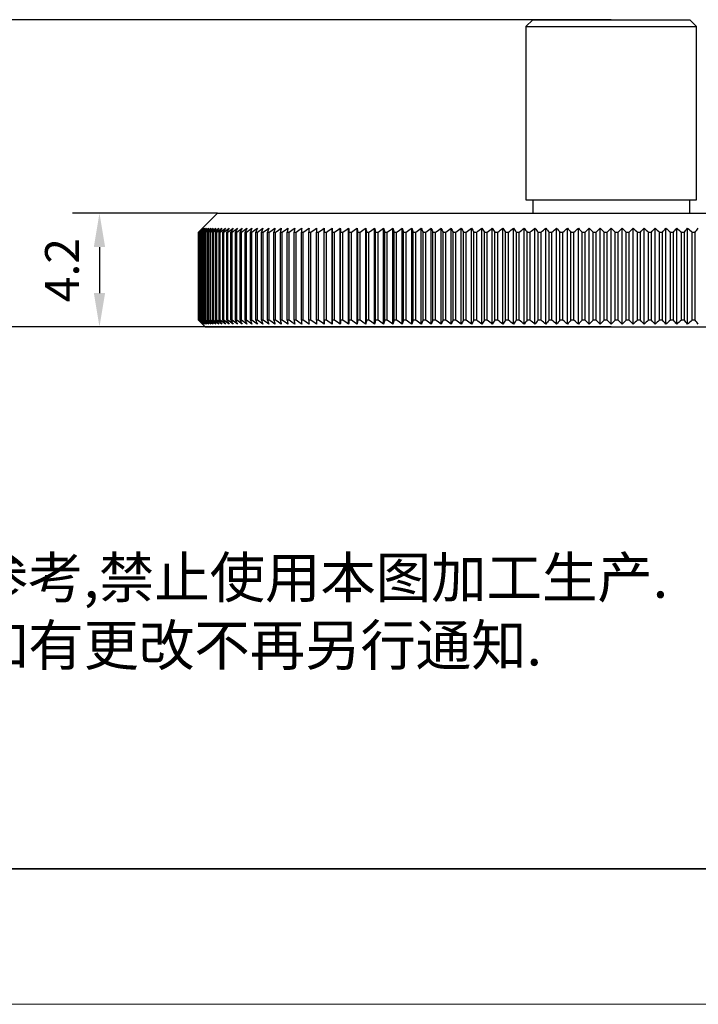
# Model space of a CAD drawing. Units: millimetres. Extents: x 12216 to 12513, y -7597 to -7387.
# Drawn here: x 12267 to 12318, y -7597 to -7524 of the extents above; entities that cross this region are included whole.
import ezdxf

# ---------------------------------------------------------------- set-up
doc = ezdxf.new("R2010")
doc.units = ezdxf.units.MM
doc.header["$LTSCALE"] = 10
doc.header["$PDMODE"] = 34
for name, color, linetype, lineweight in [('2细线层', 4, 'Continuous', 15), ('粗实线层', 7, 'Continuous', 35), ('细实线层', 7, 'Continuous', 18)]:
    doc.layers.add(name, color=color, linetype=linetype, lineweight=lineweight)
doc.layers.add('6文字层', color=3, linetype='Continuous')
doc.styles.add('TH-GBD2M', font='calibri.ttf', dxfattribs={"width": 0.8, "height": 2.5})
doc.styles.add('标准', font='txt', dxfattribs={"height": 9.59})
doc.dimstyles.new('TH-GBD2M$0', dxfattribs={"dimtxt": 2.5, "dimasz": 2.5, "dimexe": 2, "dimexo": 0, "dimgap": 1.5, "dimtad": 1, "dimlfac": -2, "dimzin": 9, "dimdsep": 46, "dimtxsty": 'TH-GBD2M', "dimcen": 0, "dimclrd": 4, "dimclre": 4, "dimclrt": 3, "dimazin": 2, "dimtfac": 1, "dimtofl": 0, "dimtmove": 0, "dimatfit": 3, "dimfxl": 1, "dimtolj": 1, "dimtzin": 0, "dimarcsym": 0})

# ---------------------------------------------------------------- blocks, each defined once
blk = doc.blocks.new('*X52')
at = {"layer": '粗实线层'}
blk.add_line((-138.5, -95), (138.5, -95), dxfattribs=at)
at = {"layer": '细实线层'}
blk.add_line((-148.5, -105), (148.5, -105), dxfattribs=at)
blk = doc.blocks.new('*D56')
at = {"layer": '2细线层', "color": 4, "linetype": 'ByBlock', "lineweight": -2, "transparency": 16777216}
for p, q in [((12311.178, -7523.95), (12263.068, -7523.95)), ((12265.068, -7526.45), (12265.068, -7544.15)), ((12311.178, -7546.65), (12263.068, -7546.65))]:
    blk.add_line(p, q, dxfattribs=at)
at = {"layer": '2细线层', "color": 4, "transparency": 16777216}
for points in [[(12264.651, -7526.45), (12265.485, -7526.45), (12265.068, -7523.95)], [(12264.651, -7544.15), (12265.485, -7544.15), (12265.068, -7546.65)]]:
    blk.add_solid(points, dxfattribs=at)
at = {"layer": 'Defpoints', "color": 0, "transparency": 16777216}
for p in [(12311.178, -7523.95), (12265.068, -7546.65), (12311.178, -7546.65)]:
    blk.add_point(p, dxfattribs=at)
at = {"layer": '2细线层', "color": 3, "transparency": 16777216, "insert": (12262.287, -7537.074), "char_height": 2.5, "attachment_point": 5, "rotation": 90, "style": 'TH-GBD2M'}
blk.add_mtext('\\A1;11.35', dxfattribs=at)
blk = doc.blocks.new('*D57')
at = {"layer": '2细线层', "color": 4, "linetype": 'ByBlock', "lineweight": -2, "transparency": 16777216}
for p, q in [((12282.078, -7538.25), (12271.355, -7538.25)), ((12273.355, -7540.75), (12273.355, -7544.15)), ((12281.178, -7546.65), (12271.355, -7546.65))]:
    blk.add_line(p, q, dxfattribs=at)
at = {"layer": '2细线层', "color": 4, "transparency": 16777216}
for points in [[(12272.938, -7540.75), (12273.771, -7540.75), (12273.355, -7538.25)], [(12272.938, -7544.15), (12273.771, -7544.15), (12273.355, -7546.65)]]:
    blk.add_solid(points, dxfattribs=at)
at = {"layer": 'Defpoints', "color": 0, "transparency": 16777216}
for p in [(12282.078, -7538.25), (12273.355, -7546.65), (12281.178, -7546.65)]:
    blk.add_point(p, dxfattribs=at)
at = {"layer": '2细线层', "color": 3, "transparency": 16777216, "insert": (12270.584, -7542.45), "char_height": 2.5, "attachment_point": 5, "rotation": 90, "style": 'TH-GBD2M'}
blk.add_mtext('\\A1;4.2', dxfattribs=at)

msp = doc.modelspace()

# ---------------------------------------------------------------- linework, layer by layer
at = {"color": 7, "linetype": 'Continuous', "lineweight": 25}
for p, q in [((12305.378, -7523.9496), (12304.878, -7524.4496)), ((12304.878, -7524.4496), (12304.878, -7537.2496)), ((12304.878, -7524.4496), (12317.478, -7524.4496)), ((12305.378, -7523.9496), (12316.978, -7523.9496)), ((12317.478, -7524.4496), (12316.978, -7523.9496)), ((12317.478, -7537.2496), (12317.478, -7524.4496)), ((12304.878, -7537.2496), (12317.478, -7537.2496)), ((12305.378, -7537.2496), (12305.378, -7538.2496)), ((12316.978, -7538.2496), (12316.978, -7537.2496)), ((12282.078, -7538.2496), (12280.678, -7539.6496)), ((12282.078, -7538.2496), (12340.278, -7538.2496)), ((12280.678, -7539.6496), (12280.678, -7546.1496)), ((12280.678, -7539.6496), (12280.6782, -7539.6496)), ((12280.6782, -7546.1496), (12280.6782, -7539.6496)), ((12280.6862, -7539.6496), (12280.6922, -7539.6496)), ((12280.6862, -7546.1496), (12280.6862, -7539.6496)), ((12280.6922, -7546.1496), (12280.6922, -7539.6496)), ((12280.7162, -7539.6496), (12280.7281, -7539.6496)), ((12280.7162, -7546.1496), (12280.7162, -7539.6496)), ((12280.7281, -7546.1496), (12280.7281, -7539.6496)), ((12280.7682, -7539.6496), (12280.786, -7539.6496)), ((12280.7682, -7546.1496), (12280.7682, -7539.6496)), ((12280.786, -7546.1496), (12280.786, -7539.6496)), ((12280.8421, -7539.6496), (12280.8658, -7539.6496)), ((12280.8421, -7546.1496), (12280.8421, -7539.6496)), ((12280.8658, -7546.1496), (12280.8658, -7539.6496)), ((12280.9378, -7539.6496), (12280.9675, -7539.6496)), ((12280.9378, -7546.1496), (12280.9378, -7539.6496)), ((12280.9675, -7546.1496), (12280.9675, -7539.6496)), ((12281.0554, -7539.6496), (12281.091, -7539.6496)), ((12281.0554, -7546.1496), (12281.0554, -7539.6496)), ((12281.091, -7546.1496), (12281.091, -7539.6496)), ((12281.1946, -7539.6496), (12281.2361, -7539.6496)), ((12281.1946, -7546.1496), (12281.1946, -7539.6496)), ((12281.2361, -7546.1496), (12281.2361, -7539.6496)), ((12281.3555, -7539.6496), (12281.4028, -7539.6496)), ((12281.3555, -7546.1496), (12281.3555, -7539.6496)), ((12281.4028, -7546.1496), (12281.4028, -7539.6496)), ((12281.5379, -7539.6496), (12281.591, -7539.6496)), ((12281.5379, -7546.1496), (12281.5379, -7539.6496)), ((12281.591, -7546.1496), (12281.591, -7539.6496)), ((12281.7417, -7539.6496), (12281.8005, -7539.6496)), ((12281.7417, -7546.1496), (12281.7417, -7539.6496)), ((12281.8005, -7546.1496), (12281.8005, -7539.6496)), ((12281.9667, -7539.6496), (12282.0312, -7539.6496)), ((12281.9667, -7546.1496), (12281.9667, -7539.6496)), ((12282.0312, -7546.1496), (12282.0312, -7539.6496)), ((12282.2127, -7539.6496), (12282.283, -7539.6496)), ((12282.2127, -7546.1496), (12282.2127, -7539.6496)), ((12282.283, -7546.1496), (12282.283, -7539.6496)), ((12282.4796, -7539.6496), (12282.5555, -7539.6496)), ((12282.4796, -7546.1496), (12282.4796, -7539.6496)), ((12282.5555, -7546.1496), (12282.5555, -7539.6496)), ((12282.7672, -7539.6496), (12282.8487, -7539.6496)), ((12282.7672, -7546.1496), (12282.7672, -7539.6496)), ((12282.8487, -7546.1496), (12282.8487, -7539.6496)), ((12283.0753, -7539.6496), (12283.1623, -7539.6496)), ((12283.0753, -7546.1496), (12283.0753, -7539.6496)), ((12283.1623, -7546.1496), (12283.1623, -7539.6496)), ((12283.4037, -7539.6496), (12283.4961, -7539.6496)), ((12283.4037, -7546.1496), (12283.4037, -7539.6496)), ((12283.4961, -7546.1496), (12283.4961, -7539.6496)), ((12283.7521, -7539.6496), (12283.8499, -7539.6496)), ((12283.7521, -7546.1496), (12283.7521, -7539.6496)), ((12283.8499, -7546.1496), (12283.8499, -7539.6496)), ((12284.1202, -7539.6496), (12284.2233, -7539.6496)), ((12284.1202, -7546.1496), (12284.1202, -7539.6496)), ((12284.2233, -7546.1496), (12284.2233, -7539.6496)), ((12284.5079, -7539.6496), (12284.6162, -7539.6496)), ((12284.5079, -7546.1496), (12284.5079, -7539.6496)), ((12284.6162, -7546.1496), (12284.6162, -7539.6496)), ((12284.9148, -7539.6496), (12285.0283, -7539.6496)), ((12284.9148, -7546.1496), (12284.9148, -7539.6496)), ((12285.0283, -7546.1496), (12285.0283, -7539.6496)), ((12285.3406, -7539.6496), (12285.4592, -7539.6496)), ((12285.3406, -7546.1496), (12285.3406, -7539.6496)), ((12285.4592, -7546.1496), (12285.4592, -7539.6496)), ((12285.785, -7539.6496), (12285.9086, -7539.6496)), ((12285.785, -7546.1496), (12285.785, -7539.6496)), ((12285.9086, -7546.1496), (12285.9086, -7539.6496)), ((12286.2478, -7539.6496), (12286.3763, -7539.6496)), ((12286.2478, -7546.1496), (12286.2478, -7539.6496)), ((12286.3763, -7546.1496), (12286.3763, -7539.6496)), ((12286.7285, -7539.6496), (12286.8618, -7539.6496)), ((12286.7285, -7546.1496), (12286.7285, -7539.6496)), ((12286.8618, -7546.1496), (12286.8618, -7539.6496)), ((12287.2269, -7539.6496), (12287.3649, -7539.6496)), ((12287.2269, -7546.1496), (12287.2269, -7539.6496)), ((12287.3649, -7546.1496), (12287.3649, -7539.6496)), ((12287.7425, -7539.6496), (12287.8851, -7539.6496)), ((12287.7425, -7546.1496), (12287.7425, -7539.6496)), ((12287.8851, -7546.1496), (12287.8851, -7539.6496)), ((12288.275, -7539.6496), (12288.4221, -7539.6496)), ((12288.275, -7546.1496), (12288.275, -7539.6496)), ((12288.4221, -7546.1496), (12288.4221, -7539.6496)), ((12288.824, -7539.6496), (12288.9756, -7539.6496)), ((12288.824, -7546.1496), (12288.824, -7539.6496)), ((12288.9756, -7546.1496), (12288.9756, -7539.6496)), ((12289.3892, -7539.6496), (12289.545, -7539.6496)), ((12289.3892, -7546.1496), (12289.3892, -7539.6496)), ((12289.545, -7546.1496), (12289.545, -7539.6496)), ((12289.9672, -7546.4496), (12289.9672, -7539.3496)), ((12289.97, -7539.6496), (12290.13, -7539.6496)), ((12289.97, -7546.1496), (12289.97, -7539.6496)), ((12290.13, -7546.1496), (12290.13, -7539.6496)), ((12290.552, -7546.4496), (12290.552, -7539.3496)), ((12290.5662, -7539.6496), (12290.7303, -7539.6496)), ((12290.5662, -7546.1496), (12290.5662, -7539.6496)), ((12290.7303, -7546.1496), (12290.7303, -7539.6496)), ((12291.1517, -7546.4496), (12291.1517, -7539.3496)), ((12291.1772, -7539.6496), (12291.3452, -7539.6496)), ((12291.1772, -7546.1496), (12291.1772, -7539.6496)), ((12291.3452, -7546.1496), (12291.3452, -7539.6496)), ((12291.7658, -7546.4496), (12291.7658, -7539.3496)), ((12291.8026, -7539.6496), (12291.9745, -7539.6496)), ((12291.8026, -7546.1496), (12291.8026, -7539.6496)), ((12291.9745, -7546.1496), (12291.9745, -7539.6496)), ((12292.3939, -7546.4496), (12292.3939, -7539.3496)), ((12292.442, -7539.6496), (12292.6176, -7539.6496)), ((12292.442, -7546.1496), (12292.442, -7539.6496)), ((12292.6176, -7546.1496), (12292.6176, -7539.6496)), ((12293.0356, -7546.4496), (12293.0356, -7539.3496)), ((12293.0949, -7539.6496), (12293.274, -7539.6496)), ((12293.0949, -7546.1496), (12293.0949, -7539.6496)), ((12293.274, -7546.1496), (12293.274, -7539.6496)), ((12293.6903, -7546.4496), (12293.6903, -7539.3496)), ((12293.7608, -7539.6496), (12293.9434, -7539.6496)), ((12293.7608, -7546.1496), (12293.7608, -7539.6496)), ((12293.9434, -7546.1496), (12293.9434, -7539.6496)), ((12294.3577, -7546.4496), (12294.3577, -7539.3496)), ((12294.4393, -7539.6496), (12294.6252, -7539.6496)), ((12294.4393, -7546.1496), (12294.4393, -7539.6496)), ((12294.6252, -7546.1496), (12294.6252, -7539.6496)), ((12295.0371, -7546.4496), (12295.0371, -7539.3496)), ((12295.1299, -7539.6496), (12295.319, -7539.6496)), ((12295.1299, -7546.1496), (12295.1299, -7539.6496)), ((12295.319, -7546.1496), (12295.319, -7539.6496)), ((12295.7282, -7546.4496), (12295.7282, -7539.3496)), ((12295.832, -7539.6496), (12296.0242, -7539.6496)), ((12295.832, -7546.1496), (12295.832, -7539.6496)), ((12296.0242, -7546.1496), (12296.0242, -7539.6496)), ((12296.4305, -7546.4496), (12296.4305, -7539.3496)), ((12296.5452, -7539.6496), (12296.7403, -7539.6496)), ((12296.5452, -7546.1496), (12296.5452, -7539.6496)), ((12296.7403, -7546.1496), (12296.7403, -7539.6496)), ((12297.1434, -7546.4496), (12297.1434, -7539.3496)), ((12297.269, -7539.6496), (12297.4668, -7539.6496)), ((12297.269, -7546.1496), (12297.269, -7539.6496)), ((12297.4668, -7546.1496), (12297.4668, -7539.6496)), ((12297.8663, -7546.4496), (12297.8663, -7539.3496)), ((12298.0027, -7539.6496), (12298.2032, -7539.6496)), ((12298.0027, -7546.1496), (12298.0027, -7539.6496)), ((12298.2032, -7546.1496), (12298.2032, -7539.6496)), ((12298.5989, -7546.4496), (12298.5989, -7539.3496)), ((12298.746, -7539.6496), (12298.9489, -7539.6496)), ((12298.746, -7546.1496), (12298.746, -7539.6496)), ((12298.9489, -7546.1496), (12298.9489, -7539.6496)), ((12299.3406, -7546.4496), (12299.3406, -7539.3496)), ((12299.4982, -7539.6496), (12299.7035, -7539.6496)), ((12299.4982, -7546.1496), (12299.4982, -7539.6496)), ((12299.7035, -7546.1496), (12299.7035, -7539.6496)), ((12300.0908, -7546.4496), (12300.0908, -7539.3496)), ((12300.2589, -7539.6496), (12300.4663, -7539.6496)), ((12300.2589, -7546.1496), (12300.2589, -7539.6496)), ((12300.4663, -7546.1496), (12300.4663, -7539.6496)), ((12300.849, -7546.4496), (12300.849, -7539.3496)), ((12301.0274, -7539.6496), (12301.2369, -7539.6496)), ((12301.0274, -7546.1496), (12301.0274, -7539.6496)), ((12301.2369, -7546.1496), (12301.2369, -7539.6496)), ((12301.6146, -7546.4496), (12301.6146, -7539.3496)), ((12301.8033, -7539.6496), (12302.0146, -7539.6496)), ((12301.8033, -7546.1496), (12301.8033, -7539.6496)), ((12302.0146, -7546.1496), (12302.0146, -7539.6496)), ((12302.3871, -7546.4496), (12302.3871, -7539.3496)), ((12302.5859, -7539.6496), (12302.799, -7539.6496)), ((12302.5859, -7546.1496), (12302.5859, -7539.6496)), ((12302.799, -7546.1496), (12302.799, -7539.6496)), ((12303.166, -7546.4496), (12303.166, -7539.3496)), ((12303.3747, -7539.6496), (12303.5893, -7539.6496)), ((12303.3747, -7546.1496), (12303.3747, -7539.6496)), ((12303.5893, -7546.1496), (12303.5893, -7539.6496)), ((12303.9507, -7546.4496), (12303.9507, -7539.3496)), ((12304.1691, -7539.6496), (12304.3852, -7539.6496)), ((12304.1691, -7546.1496), (12304.1691, -7539.6496)), ((12304.3852, -7546.1496), (12304.3852, -7539.6496)), ((12304.7405, -7546.4496), (12304.7405, -7539.3496)), ((12304.9686, -7539.6496), (12305.1859, -7539.6496)), ((12304.9686, -7546.1496), (12304.9686, -7539.6496)), ((12305.1859, -7546.1496), (12305.1859, -7539.6496)), ((12305.535, -7546.4496), (12305.535, -7539.3496)), ((12305.7725, -7539.6496), (12305.991, -7539.6496)), ((12305.7725, -7546.1496), (12305.7725, -7539.6496)), ((12305.991, -7546.1496), (12305.991, -7539.6496)), ((12306.3336, -7546.4496), (12306.3336, -7539.3496)), ((12306.5804, -7539.6496), (12306.7998, -7539.6496)), ((12306.5804, -7546.1496), (12306.5804, -7539.6496)), ((12306.7998, -7546.1496), (12306.7998, -7539.6496)), ((12307.1356, -7546.4496), (12307.1356, -7539.3496)), ((12307.3915, -7539.6496), (12307.6118, -7539.6496)), ((12307.3915, -7546.1496), (12307.3915, -7539.6496)), ((12307.6118, -7546.1496), (12307.6118, -7539.6496)), ((12307.9406, -7546.4496), (12307.9406, -7539.3496)), ((12308.2054, -7539.6496), (12308.4263, -7539.6496)), ((12308.2054, -7546.1496), (12308.2054, -7539.6496)), ((12308.4263, -7546.1496), (12308.4263, -7539.6496)), ((12308.7479, -7546.4496), (12308.7479, -7539.3496)), ((12309.0214, -7539.6496), (12309.2428, -7539.6496)), ((12309.0214, -7546.1496), (12309.0214, -7539.6496)), ((12309.2428, -7546.1496), (12309.2428, -7539.6496)), ((12309.557, -7546.4496), (12309.557, -7539.3496)), ((12309.839, -7539.6496), (12310.0607, -7539.6496)), ((12309.839, -7546.1496), (12309.839, -7539.6496)), ((12310.0607, -7546.1496), (12310.0607, -7539.6496)), ((12310.3672, -7546.4496), (12310.3672, -7539.3496)), ((12310.6576, -7546.1496), (12310.6576, -7539.6496)), ((12310.6576, -7539.6496), (12310.8795, -7539.6496)), ((12310.8795, -7546.1496), (12310.8795, -7539.6496)), ((12311.178, -7546.4496), (12311.178, -7539.3496)), ((12311.4765, -7539.6496), (12311.6984, -7539.6496)), ((12311.4765, -7546.1496), (12311.4765, -7539.6496)), ((12311.6984, -7546.1496), (12311.6984, -7539.6496)), ((12311.9888, -7546.4496), (12311.9888, -7539.3496)), ((12312.2952, -7539.6496), (12312.5169, -7539.6496)), ((12312.2952, -7546.1496), (12312.2952, -7539.6496)), ((12312.5169, -7546.1496), (12312.5169, -7539.6496)), ((12312.799, -7546.4496), (12312.799, -7539.3496)), ((12313.1132, -7539.6496), (12313.3345, -7539.6496)), ((12313.1132, -7546.1496), (12313.1132, -7539.6496)), ((12313.3345, -7546.1496), (12313.3345, -7539.6496)), ((12313.6081, -7546.4496), (12313.6081, -7539.3496)), ((12313.9297, -7539.6496), (12314.1506, -7539.6496)), ((12313.9297, -7546.1496), (12313.9297, -7539.6496)), ((12314.1506, -7546.1496), (12314.1506, -7539.6496)), ((12314.4154, -7546.4496), (12314.4154, -7539.3496)), ((12314.7442, -7539.6496), (12314.9645, -7539.6496)), ((12314.7442, -7546.1496), (12314.7442, -7539.6496)), ((12314.9645, -7546.1496), (12314.9645, -7539.6496)), ((12315.2204, -7546.4496), (12315.2204, -7539.3496)), ((12315.5562, -7539.6496), (12315.7756, -7539.6496)), ((12315.5562, -7546.1496), (12315.5562, -7539.6496)), ((12315.7756, -7546.1496), (12315.7756, -7539.6496)), ((12316.0224, -7546.4496), (12316.0224, -7539.3496)), ((12316.365, -7539.6496), (12316.5835, -7539.6496)), ((12316.365, -7546.1496), (12316.365, -7539.6496)), ((12316.5835, -7546.1496), (12316.5835, -7539.6496)), ((12316.821, -7546.4496), (12316.821, -7539.3496)), ((12317.17, -7539.6496), (12317.3874, -7539.6496)), ((12317.17, -7546.1496), (12317.17, -7539.6496)), ((12317.3874, -7546.1496), (12317.3874, -7539.6496)), ((12280.678, -7546.1496), (12281.178, -7546.6496)), ((12280.6782, -7546.1496), (12280.678, -7546.1496)), ((12280.6922, -7546.1496), (12280.6862, -7546.1496)), ((12280.7281, -7546.1496), (12280.7162, -7546.1496)), ((12280.786, -7546.1496), (12280.7682, -7546.1496)), ((12280.8658, -7546.1496), (12280.8421, -7546.1496)), ((12280.9675, -7546.1496), (12280.9378, -7546.1496)), ((12281.091, -7546.1496), (12281.0554, -7546.1496)), ((12281.2361, -7546.1496), (12281.1946, -7546.1496)), ((12281.4028, -7546.1496), (12281.3555, -7546.1496)), ((12281.591, -7546.1496), (12281.5379, -7546.1496)), ((12281.8005, -7546.1496), (12281.7417, -7546.1496)), ((12282.0312, -7546.1496), (12281.9667, -7546.1496)), ((12282.283, -7546.1496), (12282.2127, -7546.1496)), ((12282.5555, -7546.1496), (12282.4796, -7546.1496)), ((12282.8487, -7546.1496), (12282.7672, -7546.1496)), ((12283.1623, -7546.1496), (12283.0753, -7546.1496)), ((12283.4961, -7546.1496), (12283.4037, -7546.1496)), ((12283.8499, -7546.1496), (12283.7521, -7546.1496)), ((12284.2233, -7546.1496), (12284.1202, -7546.1496)), ((12284.6162, -7546.1496), (12284.5079, -7546.1496)), ((12285.0283, -7546.1496), (12284.9148, -7546.1496)), ((12285.4592, -7546.1496), (12285.3406, -7546.1496)), ((12285.9086, -7546.1496), (12285.785, -7546.1496)), ((12286.3763, -7546.1496), (12286.2478, -7546.1496)), ((12286.8618, -7546.1496), (12286.7285, -7546.1496)), ((12287.3649, -7546.1496), (12287.2269, -7546.1496)), ((12287.8851, -7546.1496), (12287.7425, -7546.1496)), ((12288.4221, -7546.1496), (12288.275, -7546.1496)), ((12288.9756, -7546.1496), (12288.824, -7546.1496)), ((12289.545, -7546.1496), (12289.3892, -7546.1496)), ((12290.13, -7546.1496), (12289.97, -7546.1496)), ((12290.7303, -7546.1496), (12290.5662, -7546.1496)), ((12291.3452, -7546.1496), (12291.1772, -7546.1496)), ((12291.9745, -7546.1496), (12291.8026, -7546.1496)), ((12292.6176, -7546.1496), (12292.442, -7546.1496)), ((12293.274, -7546.1496), (12293.0949, -7546.1496)), ((12293.9434, -7546.1496), (12293.7608, -7546.1496)), ((12294.6252, -7546.1496), (12294.4393, -7546.1496)), ((12295.319, -7546.1496), (12295.1299, -7546.1496)), ((12296.0242, -7546.1496), (12295.832, -7546.1496)), ((12296.7403, -7546.1496), (12296.5452, -7546.1496)), ((12297.4668, -7546.1496), (12297.269, -7546.1496)), ((12298.2032, -7546.1496), (12298.0027, -7546.1496)), ((12298.9489, -7546.1496), (12298.746, -7546.1496)), ((12299.7035, -7546.1496), (12299.4982, -7546.1496)), ((12300.4663, -7546.1496), (12300.2589, -7546.1496)), ((12301.2369, -7546.1496), (12301.0274, -7546.1496)), ((12302.0146, -7546.1496), (12301.8033, -7546.1496)), ((12302.799, -7546.1496), (12302.5859, -7546.1496)), ((12303.5893, -7546.1496), (12303.3747, -7546.1496)), ((12304.3852, -7546.1496), (12304.1691, -7546.1496)), ((12305.1859, -7546.1496), (12304.9686, -7546.1496)), ((12305.991, -7546.1496), (12305.7725, -7546.1496)), ((12306.7998, -7546.1496), (12306.5804, -7546.1496)), ((12307.6118, -7546.1496), (12307.3915, -7546.1496)), ((12308.4263, -7546.1496), (12308.2054, -7546.1496)), ((12309.2428, -7546.1496), (12309.0214, -7546.1496)), ((12310.0607, -7546.1496), (12309.839, -7546.1496)), ((12310.8795, -7546.1496), (12310.6576, -7546.1496)), ((12311.6984, -7546.1496), (12311.4765, -7546.1496)), ((12312.5169, -7546.1496), (12312.2952, -7546.1496)), ((12313.3345, -7546.1496), (12313.1132, -7546.1496)), ((12314.1506, -7546.1496), (12313.9297, -7546.1496)), ((12314.9645, -7546.1496), (12314.7442, -7546.1496)), ((12315.7756, -7546.1496), (12315.5562, -7546.1496)), ((12316.5835, -7546.1496), (12316.365, -7546.1496)), ((12317.3874, -7546.1496), (12317.17, -7546.1496)), ((12281.178, -7546.6496), (12311.178, -7546.6496)), ((12311.178, -7546.6496), (12341.178, -7546.6496))]:
    msp.add_line(p, q, dxfattribs=at)
for points in [[(12280.6782, -7539.6496), (12280.7789, -7539.5492), (12280.8797, -7539.4492), (12280.9807, -7539.3496)], [(12280.9807, -7539.3496), (12280.8824, -7539.4492), (12280.7842, -7539.5492), (12280.6862, -7539.6496)], [(12280.6922, -7539.6496), (12280.7954, -7539.5492), (12280.8989, -7539.4492), (12281.0025, -7539.3496)], [(12281.0025, -7539.3496), (12280.9069, -7539.4492), (12280.8115, -7539.5492), (12280.7162, -7539.6496)], [(12280.7281, -7539.6496), (12280.8339, -7539.5492), (12280.9399, -7539.4492), (12281.046, -7539.3496)], [(12281.046, -7539.3496), (12280.9532, -7539.4492), (12280.8606, -7539.5492), (12280.7682, -7539.6496)], [(12280.786, -7539.6496), (12280.8943, -7539.5492), (12281.0027, -7539.4492), (12281.1113, -7539.3496)], [(12281.1113, -7539.3496), (12281.0214, -7539.4492), (12280.9316, -7539.5492), (12280.8421, -7539.6496)], [(12280.8658, -7539.6496), (12280.9764, -7539.5492), (12281.0872, -7539.4492), (12281.1982, -7539.3496)], [(12281.1982, -7539.3496), (12281.1112, -7539.4492), (12281.0245, -7539.5492), (12280.9378, -7539.6496)], [(12280.9675, -7539.6496), (12281.0804, -7539.5492), (12281.1935, -7539.4492), (12281.3067, -7539.3496)], [(12281.3067, -7539.3496), (12281.2228, -7539.4492), (12281.139, -7539.5492), (12281.0554, -7539.6496)], [(12281.091, -7539.6496), (12281.206, -7539.5492), (12281.3213, -7539.4492), (12281.4368, -7539.3496)], [(12281.4368, -7539.3496), (12281.3559, -7539.4492), (12281.2752, -7539.5492), (12281.1946, -7539.6496)], [(12281.2361, -7539.6496), (12281.3533, -7539.5492), (12281.4707, -7539.4492), (12281.5883, -7539.3496)], [(12281.5883, -7539.3496), (12281.5106, -7539.4492), (12281.433, -7539.5492), (12281.3555, -7539.6496)], [(12281.4028, -7539.6496), (12281.5221, -7539.5492), (12281.6415, -7539.4492), (12281.7612, -7539.3496)], [(12281.7612, -7539.3496), (12281.6866, -7539.4492), (12281.6122, -7539.5492), (12281.5379, -7539.6496)], [(12281.591, -7539.6496), (12281.7122, -7539.5492), (12281.8336, -7539.4492), (12281.9552, -7539.3496)], [(12281.9552, -7539.3496), (12281.8839, -7539.4492), (12281.8127, -7539.5492), (12281.7417, -7539.6496)], [(12281.8005, -7539.6496), (12281.9236, -7539.5492), (12282.0469, -7539.4492), (12282.1703, -7539.3496)], [(12282.1703, -7539.3496), (12282.1023, -7539.4492), (12282.0344, -7539.5492), (12281.9667, -7539.6496)], [(12282.0312, -7539.6496), (12282.1561, -7539.5492), (12282.2811, -7539.4492), (12282.4064, -7539.3496)], [(12282.4064, -7539.3496), (12282.3417, -7539.4492), (12282.2772, -7539.5492), (12282.2127, -7539.6496)], [(12282.283, -7539.6496), (12282.4095, -7539.5492), (12282.5362, -7539.4492), (12282.6632, -7539.3496)], [(12282.6632, -7539.3496), (12282.6019, -7539.4492), (12282.5407, -7539.5492), (12282.4796, -7539.6496)], [(12282.5555, -7539.6496), (12282.6836, -7539.5492), (12282.812, -7539.4492), (12282.9405, -7539.3496)], [(12282.9405, -7539.3496), (12282.8826, -7539.4492), (12282.8249, -7539.5492), (12282.7672, -7539.6496)], [(12282.8487, -7539.6496), (12282.9783, -7539.5492), (12283.1081, -7539.4492), (12283.2382, -7539.3496)], [(12283.2382, -7539.3496), (12283.1838, -7539.4492), (12283.1295, -7539.5492), (12283.0753, -7539.6496)], [(12283.1623, -7539.6496), (12283.2933, -7539.5492), (12283.4246, -7539.4492), (12283.556, -7539.3496)], [(12283.556, -7539.3496), (12283.5052, -7539.4492), (12283.4544, -7539.5492), (12283.4037, -7539.6496)], [(12283.4961, -7539.6496), (12283.6284, -7539.5492), (12283.761, -7539.4492), (12283.8938, -7539.3496)], [(12283.8938, -7539.3496), (12283.8465, -7539.4492), (12283.7992, -7539.5492), (12283.7521, -7539.6496)], [(12283.8499, -7539.6496), (12283.9834, -7539.5492), (12284.1172, -7539.4492), (12284.2512, -7539.3496)], [(12284.2512, -7539.3496), (12284.2075, -7539.4492), (12284.1638, -7539.5492), (12284.1202, -7539.6496)], [(12284.2233, -7539.6496), (12284.358, -7539.5492), (12284.4929, -7539.4492), (12284.628, -7539.3496)], [(12284.628, -7539.3496), (12284.5879, -7539.4492), (12284.5479, -7539.5492), (12284.5079, -7539.6496)], [(12284.6162, -7539.6496), (12284.7519, -7539.5492), (12284.8879, -7539.4492), (12285.024, -7539.3496)], [(12285.024, -7539.3496), (12284.9875, -7539.4492), (12284.9511, -7539.5492), (12284.9148, -7539.6496)], [(12285.0283, -7539.6496), (12285.1649, -7539.5492), (12285.3018, -7539.4492), (12285.4389, -7539.3496)], [(12285.4389, -7539.3496), (12285.406, -7539.4492), (12285.3733, -7539.5492), (12285.3406, -7539.6496)], [(12285.4592, -7539.6496), (12285.5966, -7539.5492), (12285.7343, -7539.4492), (12285.8722, -7539.3496)], [(12285.8722, -7539.3496), (12285.8431, -7539.4492), (12285.814, -7539.5492), (12285.785, -7539.6496)], [(12285.9086, -7539.6496), (12286.0468, -7539.5492), (12286.1852, -7539.4492), (12286.3239, -7539.3496)], [(12286.3239, -7539.3496), (12286.2985, -7539.4492), (12286.2731, -7539.5492), (12286.2478, -7539.6496)], [(12286.3763, -7539.6496), (12286.5151, -7539.5492), (12286.6541, -7539.4492), (12286.7934, -7539.3496)], [(12286.7934, -7539.3496), (12286.7718, -7539.4492), (12286.7501, -7539.5492), (12286.7285, -7539.6496)], [(12286.8618, -7539.6496), (12287.0012, -7539.5492), (12287.1407, -7539.4492), (12287.2806, -7539.3496)], [(12287.2806, -7539.3496), (12287.2626, -7539.4492), (12287.2447, -7539.5492), (12287.2269, -7539.6496)], [(12287.3649, -7539.6496), (12287.5047, -7539.5492), (12287.6447, -7539.4492), (12287.7849, -7539.3496)], [(12287.7849, -7539.3496), (12287.7708, -7539.4492), (12287.7566, -7539.5492), (12287.7425, -7539.6496)], [(12287.8851, -7539.6496), (12288.0252, -7539.5492), (12288.1656, -7539.4492), (12288.3061, -7539.3496)], [(12288.3061, -7539.3496), (12288.2957, -7539.4492), (12288.2854, -7539.5492), (12288.275, -7539.6496)], [(12288.4221, -7539.6496), (12288.5625, -7539.5492), (12288.7031, -7539.4492), (12288.8439, -7539.3496)], [(12288.8439, -7539.3496), (12288.8372, -7539.4492), (12288.8306, -7539.5492), (12288.824, -7539.6496)], [(12288.9756, -7539.6496), (12289.116, -7539.5492), (12289.2567, -7539.4492), (12289.3977, -7539.3496)], [(12289.3977, -7539.3496), (12289.3948, -7539.4492), (12289.392, -7539.5492), (12289.3892, -7539.6496)], [(12289.545, -7539.6496), (12289.6855, -7539.5492), (12289.8262, -7539.4492), (12289.9672, -7539.3496)], [(12289.9672, -7539.3496), (12289.9681, -7539.4492), (12289.9691, -7539.5492), (12289.97, -7539.6496)], [(12290.13, -7539.6496), (12290.2705, -7539.5492), (12290.4111, -7539.4492), (12290.552, -7539.3496)], [(12290.552, -7539.3496), (12290.5567, -7539.4492), (12290.5615, -7539.5492), (12290.5662, -7539.6496)], [(12290.7303, -7539.6496), (12290.8705, -7539.5492), (12291.011, -7539.4492), (12291.1517, -7539.3496)], [(12291.1517, -7539.3496), (12291.1602, -7539.4492), (12291.1687, -7539.5492), (12291.1772, -7539.6496)], [(12291.3452, -7539.6496), (12291.4852, -7539.5492), (12291.6254, -7539.4492), (12291.7658, -7539.3496)], [(12291.7658, -7539.3496), (12291.7781, -7539.4492), (12291.7904, -7539.5492), (12291.8026, -7539.6496)], [(12291.9745, -7539.6496), (12292.1141, -7539.5492), (12292.2539, -7539.4492), (12292.3939, -7539.3496)], [(12292.3939, -7539.3496), (12292.41, -7539.4492), (12292.426, -7539.5492), (12292.442, -7539.6496)], [(12292.6176, -7539.6496), (12292.7567, -7539.5492), (12292.896, -7539.4492), (12293.0356, -7539.3496)], [(12293.0356, -7539.3496), (12293.0554, -7539.4492), (12293.0752, -7539.5492), (12293.0949, -7539.6496)], [(12293.274, -7539.6496), (12293.4126, -7539.5492), (12293.5513, -7539.4492), (12293.6903, -7539.3496)], [(12293.6903, -7539.3496), (12293.7139, -7539.4492), (12293.7374, -7539.5492), (12293.7608, -7539.6496)], [(12293.9434, -7539.6496), (12294.0813, -7539.5492), (12294.2194, -7539.4492), (12294.3577, -7539.3496)], [(12294.3577, -7539.3496), (12294.3849, -7539.4492), (12294.4121, -7539.5492), (12294.4393, -7539.6496)], [(12294.6252, -7539.6496), (12294.7623, -7539.5492), (12294.8996, -7539.4492), (12295.0371, -7539.3496)], [(12295.0371, -7539.3496), (12295.0681, -7539.4492), (12295.099, -7539.5492), (12295.1299, -7539.6496)], [(12295.319, -7539.6496), (12295.4552, -7539.5492), (12295.5916, -7539.4492), (12295.7282, -7539.3496)], [(12295.7282, -7539.3496), (12295.7629, -7539.4492), (12295.7975, -7539.5492), (12295.832, -7539.6496)], [(12296.0242, -7539.6496), (12296.1594, -7539.5492), (12296.2948, -7539.4492), (12296.4305, -7539.3496)], [(12296.4305, -7539.3496), (12296.4688, -7539.4492), (12296.507, -7539.5492), (12296.5452, -7539.6496)], [(12296.7403, -7539.6496), (12296.8744, -7539.5492), (12297.0088, -7539.4492), (12297.1434, -7539.3496)], [(12297.1434, -7539.3496), (12297.1853, -7539.4492), (12297.2272, -7539.5492), (12297.269, -7539.6496)], [(12297.4668, -7539.6496), (12297.5998, -7539.5492), (12297.7329, -7539.4492), (12297.8663, -7539.3496)], [(12297.8663, -7539.3496), (12297.9119, -7539.4492), (12297.9573, -7539.5492), (12298.0027, -7539.6496)], [(12298.2032, -7539.6496), (12298.3349, -7539.5492), (12298.4668, -7539.4492), (12298.5989, -7539.3496)], [(12298.5989, -7539.3496), (12298.648, -7539.4492), (12298.6971, -7539.5492), (12298.746, -7539.6496)], [(12298.9489, -7539.6496), (12299.0793, -7539.5492), (12299.2098, -7539.4492), (12299.3406, -7539.3496)], [(12299.3406, -7539.3496), (12299.3932, -7539.4492), (12299.4458, -7539.5492), (12299.4982, -7539.6496)], [(12299.7035, -7539.6496), (12299.8324, -7539.5492), (12299.9615, -7539.4492), (12300.0908, -7539.3496)], [(12300.0908, -7539.3496), (12300.1469, -7539.4492), (12300.2029, -7539.5492), (12300.2589, -7539.6496)], [(12300.4663, -7539.6496), (12300.5937, -7539.5492), (12300.7212, -7539.4492), (12300.849, -7539.3496)], [(12300.849, -7539.3496), (12300.9086, -7539.4492), (12300.968, -7539.5492), (12301.0274, -7539.6496)], [(12301.2369, -7539.6496), (12301.3626, -7539.5492), (12301.4885, -7539.4492), (12301.6146, -7539.3496)], [(12301.6146, -7539.3496), (12301.6776, -7539.4492), (12301.7405, -7539.5492), (12301.8033, -7539.6496)], [(12302.0146, -7539.6496), (12302.1386, -7539.5492), (12302.2628, -7539.4492), (12302.3871, -7539.3496)], [(12302.3871, -7539.3496), (12302.4535, -7539.4492), (12302.5197, -7539.5492), (12302.5859, -7539.6496)], [(12302.799, -7539.6496), (12302.9211, -7539.5492), (12303.0435, -7539.4492), (12303.166, -7539.3496)], [(12303.166, -7539.3496), (12303.2357, -7539.4492), (12303.3052, -7539.5492), (12303.3747, -7539.6496)], [(12303.5893, -7539.6496), (12303.7096, -7539.5492), (12303.83, -7539.4492), (12303.9507, -7539.3496)], [(12303.9507, -7539.3496), (12304.0236, -7539.4492), (12304.0964, -7539.5492), (12304.1691, -7539.6496)], [(12304.3852, -7539.6496), (12304.5034, -7539.5492), (12304.6219, -7539.4492), (12304.7405, -7539.3496)], [(12304.7405, -7539.3496), (12304.8167, -7539.4492), (12304.8927, -7539.5492), (12304.9686, -7539.6496)], [(12305.1859, -7539.6496), (12305.3021, -7539.5492), (12305.4185, -7539.4492), (12305.535, -7539.3496)], [(12305.535, -7539.3496), (12305.6143, -7539.4492), (12305.6935, -7539.5492), (12305.7725, -7539.6496)], [(12305.991, -7539.6496), (12306.105, -7539.5492), (12306.2192, -7539.4492), (12306.3336, -7539.3496)], [(12306.3336, -7539.3496), (12306.416, -7539.4492), (12306.4982, -7539.5492), (12306.5804, -7539.6496)], [(12306.7998, -7539.6496), (12306.9116, -7539.5492), (12307.0235, -7539.4492), (12307.1356, -7539.3496)], [(12307.1356, -7539.3496), (12307.2211, -7539.4492), (12307.3064, -7539.5492), (12307.3915, -7539.6496)], [(12307.6118, -7539.6496), (12307.7212, -7539.5492), (12307.8308, -7539.4492), (12307.9406, -7539.3496)], [(12307.9406, -7539.3496), (12308.029, -7539.4492), (12308.1173, -7539.5492), (12308.2054, -7539.6496)], [(12308.4263, -7539.6496), (12308.5333, -7539.5492), (12308.6405, -7539.4492), (12308.7479, -7539.3496)], [(12308.7479, -7539.3496), (12308.8392, -7539.4492), (12308.9304, -7539.5492), (12309.0214, -7539.6496)], [(12309.2428, -7539.6496), (12309.3474, -7539.5492), (12309.4521, -7539.4492), (12309.557, -7539.3496)], [(12309.557, -7539.3496), (12309.6511, -7539.4492), (12309.7452, -7539.5492), (12309.839, -7539.6496)], [(12310.0607, -7539.6496), (12310.1627, -7539.5492), (12310.2649, -7539.4492), (12310.3672, -7539.3496)], [(12310.3672, -7539.3496), (12310.4641, -7539.4492), (12310.5609, -7539.5492), (12310.6576, -7539.6496)], [(12310.8795, -7539.6496), (12310.9788, -7539.5492), (12311.0783, -7539.4492), (12311.178, -7539.3496)], [(12311.178, -7539.3496), (12311.2777, -7539.4492), (12311.3772, -7539.5492), (12311.4765, -7539.6496)], [(12311.6984, -7539.6496), (12311.795, -7539.5492), (12311.8918, -7539.4492), (12311.9888, -7539.3496)], [(12311.9888, -7539.3496), (12312.0911, -7539.4492), (12312.1933, -7539.5492), (12312.2952, -7539.6496)], [(12312.5169, -7539.6496), (12312.6108, -7539.5492), (12312.7048, -7539.4492), (12312.799, -7539.3496)], [(12312.799, -7539.3496), (12312.9039, -7539.4492), (12313.0086, -7539.5492), (12313.1132, -7539.6496)], [(12313.3345, -7539.6496), (12313.4256, -7539.5492), (12313.5167, -7539.4492), (12313.6081, -7539.3496)], [(12313.6081, -7539.3496), (12313.7155, -7539.4492), (12313.8227, -7539.5492), (12313.9297, -7539.6496)], [(12314.1506, -7539.6496), (12314.2387, -7539.5492), (12314.327, -7539.4492), (12314.4154, -7539.3496)], [(12314.4154, -7539.3496), (12314.5252, -7539.4492), (12314.6348, -7539.5492), (12314.7442, -7539.6496)], [(12314.9645, -7539.6496), (12315.0496, -7539.5492), (12315.1349, -7539.4492), (12315.2204, -7539.3496)], [(12315.2204, -7539.3496), (12315.3325, -7539.4492), (12315.4444, -7539.5492), (12315.5562, -7539.6496)], [(12315.7756, -7539.6496), (12315.8578, -7539.5492), (12315.94, -7539.4492), (12316.0224, -7539.3496)], [(12316.0224, -7539.3496), (12316.1368, -7539.4492), (12316.251, -7539.5492), (12316.365, -7539.6496)], [(12316.5835, -7539.6496), (12316.6625, -7539.5492), (12316.7417, -7539.4492), (12316.821, -7539.3496)], [(12316.821, -7539.3496), (12316.9375, -7539.4492), (12317.0539, -7539.5492), (12317.17, -7539.6496)], [(12317.3874, -7539.6496), (12317.4633, -7539.5492), (12317.5393, -7539.4492), (12317.6155, -7539.3496)], [(12280.9807, -7546.4496), (12280.8797, -7546.3499), (12280.7789, -7546.2499), (12280.6782, -7546.1496)], [(12280.6862, -7546.1496), (12280.7842, -7546.2499), (12280.8824, -7546.3499), (12280.9807, -7546.4496)], [(12281.0025, -7546.4496), (12280.8989, -7546.3499), (12280.7954, -7546.2499), (12280.6922, -7546.1496)], [(12280.7162, -7546.1496), (12280.8115, -7546.2499), (12280.9069, -7546.3499), (12281.0025, -7546.4496)], [(12281.046, -7546.4496), (12280.9399, -7546.3499), (12280.8339, -7546.2499), (12280.7281, -7546.1496)], [(12280.7682, -7546.1496), (12280.8606, -7546.2499), (12280.9532, -7546.3499), (12281.046, -7546.4496)], [(12281.1113, -7546.4496), (12281.0027, -7546.3499), (12280.8943, -7546.2499), (12280.786, -7546.1496)], [(12280.8421, -7546.1496), (12280.9316, -7546.2499), (12281.0214, -7546.3499), (12281.1113, -7546.4496)], [(12281.1982, -7546.4496), (12281.0872, -7546.3499), (12280.9764, -7546.2499), (12280.8658, -7546.1496)], [(12280.9378, -7546.1496), (12281.0245, -7546.2499), (12281.1112, -7546.3499), (12281.1982, -7546.4496)], [(12281.3067, -7546.4496), (12281.1935, -7546.3499), (12281.0804, -7546.2499), (12280.9675, -7546.1496)], [(12281.0554, -7546.1496), (12281.139, -7546.2499), (12281.2228, -7546.3499), (12281.3067, -7546.4496)], [(12281.4368, -7546.4496), (12281.3213, -7546.3499), (12281.206, -7546.2499), (12281.091, -7546.1496)], [(12281.1946, -7546.1496), (12281.2752, -7546.2499), (12281.3559, -7546.3499), (12281.4368, -7546.4496)], [(12281.5883, -7546.4496), (12281.4707, -7546.3499), (12281.3533, -7546.2499), (12281.2361, -7546.1496)], [(12281.3555, -7546.1496), (12281.433, -7546.2499), (12281.5106, -7546.3499), (12281.5883, -7546.4496)], [(12281.7612, -7546.4496), (12281.6415, -7546.3499), (12281.5221, -7546.2499), (12281.4028, -7546.1496)], [(12281.5379, -7546.1496), (12281.6122, -7546.2499), (12281.6866, -7546.3499), (12281.7612, -7546.4496)], [(12281.9552, -7546.4496), (12281.8336, -7546.3499), (12281.7122, -7546.2499), (12281.591, -7546.1496)], [(12281.7417, -7546.1496), (12281.8127, -7546.2499), (12281.8839, -7546.3499), (12281.9552, -7546.4496)], [(12282.1703, -7546.4496), (12282.0469, -7546.3499), (12281.9236, -7546.2499), (12281.8005, -7546.1496)], [(12281.9667, -7546.1496), (12282.0344, -7546.2499), (12282.1023, -7546.3499), (12282.1703, -7546.4496)], [(12282.4064, -7546.4496), (12282.2811, -7546.3499), (12282.1561, -7546.2499), (12282.0312, -7546.1496)], [(12282.2127, -7546.1496), (12282.2772, -7546.2499), (12282.3417, -7546.3499), (12282.4064, -7546.4496)], [(12282.6632, -7546.4496), (12282.5362, -7546.3499), (12282.4095, -7546.2499), (12282.283, -7546.1496)], [(12282.4796, -7546.1496), (12282.5407, -7546.2499), (12282.6019, -7546.3499), (12282.6632, -7546.4496)], [(12282.9405, -7546.4496), (12282.812, -7546.3499), (12282.6836, -7546.2499), (12282.5555, -7546.1496)], [(12282.7672, -7546.1496), (12282.8249, -7546.2499), (12282.8826, -7546.3499), (12282.9405, -7546.4496)], [(12283.2382, -7546.4496), (12283.1081, -7546.3499), (12282.9783, -7546.2499), (12282.8487, -7546.1496)], [(12283.0753, -7546.1496), (12283.1295, -7546.2499), (12283.1838, -7546.3499), (12283.2382, -7546.4496)], [(12283.556, -7546.4496), (12283.4246, -7546.3499), (12283.2933, -7546.2499), (12283.1623, -7546.1496)], [(12283.4037, -7546.1496), (12283.4544, -7546.2499), (12283.5052, -7546.3499), (12283.556, -7546.4496)], [(12283.8938, -7546.4496), (12283.761, -7546.3499), (12283.6284, -7546.2499), (12283.4961, -7546.1496)], [(12283.7521, -7546.1496), (12283.7992, -7546.2499), (12283.8465, -7546.3499), (12283.8938, -7546.4496)], [(12284.2512, -7546.4496), (12284.1172, -7546.3499), (12283.9834, -7546.2499), (12283.8499, -7546.1496)], [(12284.1202, -7546.1496), (12284.1638, -7546.2499), (12284.2075, -7546.3499), (12284.2512, -7546.4496)], [(12284.628, -7546.4496), (12284.4929, -7546.3499), (12284.358, -7546.2499), (12284.2233, -7546.1496)], [(12284.5079, -7546.1496), (12284.5479, -7546.2499), (12284.5879, -7546.3499), (12284.628, -7546.4496)], [(12285.024, -7546.4496), (12284.8879, -7546.3499), (12284.7519, -7546.2499), (12284.6162, -7546.1496)], [(12284.9148, -7546.1496), (12284.9511, -7546.2499), (12284.9875, -7546.3499), (12285.024, -7546.4496)], [(12285.4389, -7546.4496), (12285.3018, -7546.3499), (12285.1649, -7546.2499), (12285.0283, -7546.1496)], [(12285.3406, -7546.1496), (12285.3733, -7546.2499), (12285.406, -7546.3499), (12285.4389, -7546.4496)], [(12285.8722, -7546.4496), (12285.7343, -7546.3499), (12285.5966, -7546.2499), (12285.4592, -7546.1496)], [(12285.785, -7546.1496), (12285.814, -7546.2499), (12285.8431, -7546.3499), (12285.8722, -7546.4496)], [(12286.3239, -7546.4496), (12286.1852, -7546.3499), (12286.0468, -7546.2499), (12285.9086, -7546.1496)], [(12286.2478, -7546.1496), (12286.2731, -7546.2499), (12286.2985, -7546.3499), (12286.3239, -7546.4496)], [(12286.7934, -7546.4496), (12286.6541, -7546.3499), (12286.5151, -7546.2499), (12286.3763, -7546.1496)], [(12286.7285, -7546.1496), (12286.7501, -7546.2499), (12286.7718, -7546.3499), (12286.7934, -7546.4496)], [(12287.2806, -7546.4496), (12287.1407, -7546.3499), (12287.0012, -7546.2499), (12286.8618, -7546.1496)], [(12287.2269, -7546.1496), (12287.2447, -7546.2499), (12287.2626, -7546.3499), (12287.2806, -7546.4496)], [(12287.7849, -7546.4496), (12287.6447, -7546.3499), (12287.5047, -7546.2499), (12287.3649, -7546.1496)], [(12287.7425, -7546.1496), (12287.7566, -7546.2499), (12287.7708, -7546.3499), (12287.7849, -7546.4496)], [(12288.3061, -7546.4496), (12288.1656, -7546.3499), (12288.0252, -7546.2499), (12287.8851, -7546.1496)], [(12288.275, -7546.1496), (12288.2854, -7546.2499), (12288.2957, -7546.3499), (12288.3061, -7546.4496)], [(12288.8439, -7546.4496), (12288.7031, -7546.3499), (12288.5625, -7546.2499), (12288.4221, -7546.1496)], [(12288.824, -7546.1496), (12288.8306, -7546.2499), (12288.8372, -7546.3499), (12288.8439, -7546.4496)], [(12289.3977, -7546.4496), (12289.2567, -7546.3499), (12289.116, -7546.2499), (12288.9756, -7546.1496)], [(12289.3892, -7546.1496), (12289.392, -7546.2499), (12289.3948, -7546.3499), (12289.3977, -7546.4496)], [(12289.9672, -7546.4496), (12289.8262, -7546.3499), (12289.6855, -7546.2499), (12289.545, -7546.1496)], [(12289.97, -7546.1496), (12289.9691, -7546.2499), (12289.9681, -7546.3499), (12289.9672, -7546.4496)], [(12290.552, -7546.4496), (12290.4111, -7546.3499), (12290.2705, -7546.2499), (12290.13, -7546.1496)], [(12290.5662, -7546.1496), (12290.5615, -7546.2499), (12290.5567, -7546.3499), (12290.552, -7546.4496)], [(12291.1517, -7546.4496), (12291.011, -7546.3499), (12290.8705, -7546.2499), (12290.7303, -7546.1496)], [(12291.1772, -7546.1496), (12291.1687, -7546.2499), (12291.1602, -7546.3499), (12291.1517, -7546.4496)], [(12291.7658, -7546.4496), (12291.6254, -7546.3499), (12291.4852, -7546.2499), (12291.3452, -7546.1496)], [(12291.8026, -7546.1496), (12291.7904, -7546.2499), (12291.7781, -7546.3499), (12291.7658, -7546.4496)], [(12292.3939, -7546.4496), (12292.2539, -7546.3499), (12292.1141, -7546.2499), (12291.9745, -7546.1496)], [(12292.442, -7546.1496), (12292.426, -7546.2499), (12292.41, -7546.3499), (12292.3939, -7546.4496)], [(12293.0356, -7546.4496), (12292.896, -7546.3499), (12292.7567, -7546.2499), (12292.6176, -7546.1496)], [(12293.0949, -7546.1496), (12293.0752, -7546.2499), (12293.0554, -7546.3499), (12293.0356, -7546.4496)], [(12293.6903, -7546.4496), (12293.5513, -7546.3499), (12293.4126, -7546.2499), (12293.274, -7546.1496)], [(12293.7608, -7546.1496), (12293.7374, -7546.2499), (12293.7139, -7546.3499), (12293.6903, -7546.4496)], [(12294.3577, -7546.4496), (12294.2194, -7546.3499), (12294.0813, -7546.2499), (12293.9434, -7546.1496)], [(12294.4393, -7546.1496), (12294.4121, -7546.2499), (12294.3849, -7546.3499), (12294.3577, -7546.4496)], [(12295.0371, -7546.4496), (12294.8996, -7546.3499), (12294.7623, -7546.2499), (12294.6252, -7546.1496)], [(12295.1299, -7546.1496), (12295.099, -7546.2499), (12295.0681, -7546.3499), (12295.0371, -7546.4496)], [(12295.7282, -7546.4496), (12295.5916, -7546.3499), (12295.4552, -7546.2499), (12295.319, -7546.1496)], [(12295.832, -7546.1496), (12295.7975, -7546.2499), (12295.7629, -7546.3499), (12295.7282, -7546.4496)], [(12296.4305, -7546.4496), (12296.2948, -7546.3499), (12296.1594, -7546.2499), (12296.0242, -7546.1496)], [(12296.5452, -7546.1496), (12296.507, -7546.2499), (12296.4688, -7546.3499), (12296.4305, -7546.4496)], [(12297.1434, -7546.4496), (12297.0088, -7546.3499), (12296.8744, -7546.2499), (12296.7403, -7546.1496)], [(12297.269, -7546.1496), (12297.2272, -7546.2499), (12297.1853, -7546.3499), (12297.1434, -7546.4496)], [(12297.8663, -7546.4496), (12297.7329, -7546.3499), (12297.5998, -7546.2499), (12297.4668, -7546.1496)], [(12298.0027, -7546.1496), (12297.9573, -7546.2499), (12297.9119, -7546.3499), (12297.8663, -7546.4496)], [(12298.5989, -7546.4496), (12298.4668, -7546.3499), (12298.3349, -7546.2499), (12298.2032, -7546.1496)], [(12298.746, -7546.1496), (12298.6971, -7546.2499), (12298.648, -7546.3499), (12298.5989, -7546.4496)], [(12299.3406, -7546.4496), (12299.2098, -7546.3499), (12299.0793, -7546.2499), (12298.9489, -7546.1496)], [(12299.4982, -7546.1496), (12299.4458, -7546.2499), (12299.3932, -7546.3499), (12299.3406, -7546.4496)], [(12300.0908, -7546.4496), (12299.9615, -7546.3499), (12299.8324, -7546.2499), (12299.7035, -7546.1496)], [(12300.2589, -7546.1496), (12300.2029, -7546.2499), (12300.1469, -7546.3499), (12300.0908, -7546.4496)], [(12300.849, -7546.4496), (12300.7212, -7546.3499), (12300.5937, -7546.2499), (12300.4663, -7546.1496)], [(12301.0274, -7546.1496), (12300.968, -7546.2499), (12300.9086, -7546.3499), (12300.849, -7546.4496)], [(12301.6146, -7546.4496), (12301.4885, -7546.3499), (12301.3626, -7546.2499), (12301.2369, -7546.1496)], [(12301.8033, -7546.1496), (12301.7405, -7546.2499), (12301.6776, -7546.3499), (12301.6146, -7546.4496)], [(12302.3871, -7546.4496), (12302.2628, -7546.3499), (12302.1386, -7546.2499), (12302.0146, -7546.1496)], [(12302.5859, -7546.1496), (12302.5197, -7546.2499), (12302.4535, -7546.3499), (12302.3871, -7546.4496)], [(12303.166, -7546.4496), (12303.0435, -7546.3499), (12302.9211, -7546.2499), (12302.799, -7546.1496)], [(12303.3747, -7546.1496), (12303.3052, -7546.2499), (12303.2357, -7546.3499), (12303.166, -7546.4496)], [(12303.9507, -7546.4496), (12303.83, -7546.3499), (12303.7096, -7546.2499), (12303.5893, -7546.1496)], [(12304.1691, -7546.1496), (12304.0964, -7546.2499), (12304.0236, -7546.3499), (12303.9507, -7546.4496)], [(12304.7405, -7546.4496), (12304.6219, -7546.3499), (12304.5034, -7546.2499), (12304.3852, -7546.1496)], [(12304.9686, -7546.1496), (12304.8927, -7546.2499), (12304.8167, -7546.3499), (12304.7405, -7546.4496)], [(12305.535, -7546.4496), (12305.4185, -7546.3499), (12305.3021, -7546.2499), (12305.1859, -7546.1496)], [(12305.7725, -7546.1496), (12305.6935, -7546.2499), (12305.6143, -7546.3499), (12305.535, -7546.4496)], [(12306.3336, -7546.4496), (12306.2192, -7546.3499), (12306.105, -7546.2499), (12305.991, -7546.1496)], [(12306.5804, -7546.1496), (12306.4982, -7546.2499), (12306.416, -7546.3499), (12306.3336, -7546.4496)], [(12307.1356, -7546.4496), (12307.0235, -7546.3499), (12306.9116, -7546.2499), (12306.7998, -7546.1496)], [(12307.3915, -7546.1496), (12307.3064, -7546.2499), (12307.2211, -7546.3499), (12307.1356, -7546.4496)], [(12307.9406, -7546.4496), (12307.8308, -7546.3499), (12307.7212, -7546.2499), (12307.6118, -7546.1496)], [(12308.2054, -7546.1496), (12308.1173, -7546.2499), (12308.029, -7546.3499), (12307.9406, -7546.4496)], [(12308.7479, -7546.4496), (12308.6405, -7546.3499), (12308.5333, -7546.2499), (12308.4263, -7546.1496)], [(12309.0214, -7546.1496), (12308.9304, -7546.2499), (12308.8392, -7546.3499), (12308.7479, -7546.4496)], [(12309.557, -7546.4496), (12309.4521, -7546.3499), (12309.3474, -7546.2499), (12309.2428, -7546.1496)], [(12309.839, -7546.1496), (12309.7452, -7546.2499), (12309.6511, -7546.3499), (12309.557, -7546.4496)], [(12310.3672, -7546.4496), (12310.2649, -7546.3499), (12310.1627, -7546.2499), (12310.0607, -7546.1496)], [(12310.6576, -7546.1496), (12310.5609, -7546.2499), (12310.4641, -7546.3499), (12310.3672, -7546.4496)], [(12311.178, -7546.4496), (12311.0783, -7546.3499), (12310.9788, -7546.2499), (12310.8795, -7546.1496)], [(12311.4765, -7546.1496), (12311.3772, -7546.2499), (12311.2777, -7546.3499), (12311.178, -7546.4496)], [(12311.9888, -7546.4496), (12311.8918, -7546.3499), (12311.795, -7546.2499), (12311.6984, -7546.1496)], [(12312.2952, -7546.1496), (12312.1933, -7546.2499), (12312.0911, -7546.3499), (12311.9888, -7546.4496)], [(12312.799, -7546.4496), (12312.7048, -7546.3499), (12312.6108, -7546.2499), (12312.5169, -7546.1496)], [(12313.1132, -7546.1496), (12313.0086, -7546.2499), (12312.9039, -7546.3499), (12312.799, -7546.4496)], [(12313.6081, -7546.4496), (12313.5167, -7546.3499), (12313.4256, -7546.2499), (12313.3345, -7546.1496)], [(12313.9297, -7546.1496), (12313.8227, -7546.2499), (12313.7155, -7546.3499), (12313.6081, -7546.4496)], [(12314.4154, -7546.4496), (12314.327, -7546.3499), (12314.2387, -7546.2499), (12314.1506, -7546.1496)], [(12314.7442, -7546.1496), (12314.6348, -7546.2499), (12314.5252, -7546.3499), (12314.4154, -7546.4496)], [(12315.2204, -7546.4496), (12315.1349, -7546.3499), (12315.0496, -7546.2499), (12314.9645, -7546.1496)], [(12315.5562, -7546.1496), (12315.4444, -7546.2499), (12315.3325, -7546.3499), (12315.2204, -7546.4496)], [(12316.0224, -7546.4496), (12315.94, -7546.3499), (12315.8578, -7546.2499), (12315.7756, -7546.1496)], [(12316.365, -7546.1496), (12316.251, -7546.2499), (12316.1368, -7546.3499), (12316.0224, -7546.4496)], [(12316.821, -7546.4496), (12316.7417, -7546.3499), (12316.6625, -7546.2499), (12316.5835, -7546.1496)], [(12317.17, -7546.1496), (12317.0539, -7546.2499), (12316.9375, -7546.3499), (12316.821, -7546.4496)], [(12317.6155, -7546.4496), (12317.5393, -7546.3499), (12317.4633, -7546.2499), (12317.3874, -7546.1496)]]:
    msp.add_open_spline(points, degree=3, dxfattribs=at)
at = {"layer": '6文字层', "color": 0}
msp.add_line((12363.3148, -7586.7004), (12243.3148, -7586.7004), dxfattribs=at)

# ---------------------------------------------------------------- block references
at = {"layer": '粗实线层'}
msp.add_blockref('*X52', (12364.8148, -7491.7004), dxfattribs=at)

# ---------------------------------------------------------------- texts
at = {"layer": '6文字层', "insert": (12241.2589, -7558.6629), "char_height": 3, "attachment_point": 1, "style": '标准'}
msp.add_mtext_dynamic_manual_height_columns('{\\fSimSun|b1|i0|c134|p34;\\C1;注：\\P1：本图仅供参考,禁止使用本图加工生产.\\P2：细节图纸如有更改不再另行通知.}', width=114.670306, gutter_width=1, heights=[0], dxfattribs=at)

# ---------------------------------------------------------------- dimensions: what is measured, and where the dimension line sits
at = {"layer": '2细线层'}
dim = msp.add_linear_dim(base=(12265.068, -7546.6496), p1=(12311.178, -7523.9496), p2=(12311.178, -7546.6496), angle=90, text='11.35', dimstyle='TH-GBD2M$0', override={"dimarcsym": 1}, dxfattribs=at)
dim.commit()
dim.dimension.update_dxf_attribs({"geometry": '*D56', "text_midpoint": (12265.068, -7537.0742), "dimtype": 160})
dim = msp.add_linear_dim(base=(12273.3548, -7546.6496), p1=(12282.078, -7538.2496), p2=(12281.178, -7546.6496), angle=90, text='4.2', dimstyle='TH-GBD2M$0', override={"dimarcsym": 1}, dxfattribs=at)
dim.commit()
dim.dimension.update_dxf_attribs({"geometry": '*D57', "text_midpoint": (12270.5836, -7542.4496)})

doc.saveas('drawing.dxf')
